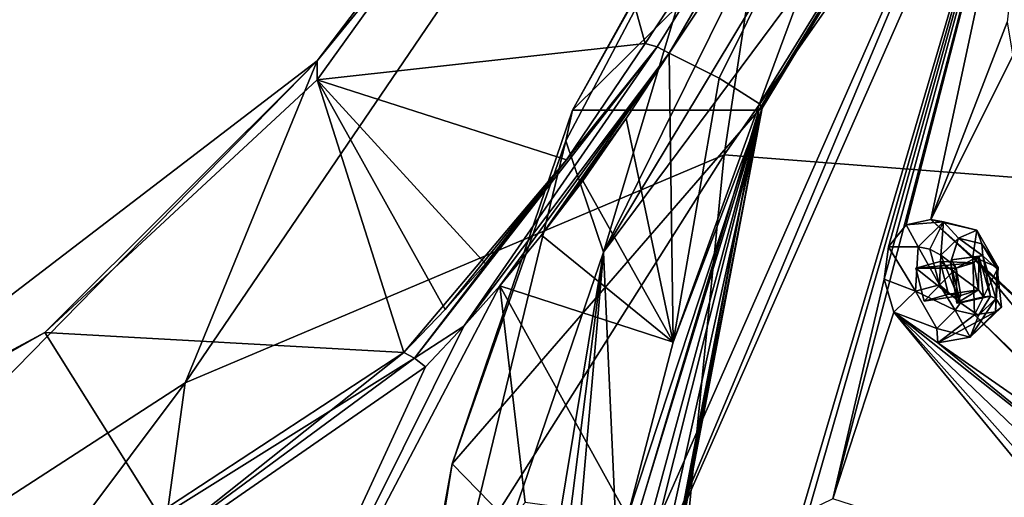
# Model space of a CAD drawing. Units: millimetres. Extents: x -105 to 375, y -246 to 262.
# Drawn here: x -2 to 23, y -33 to -21 of the extents above; entities that cross this region are included whole.
import ezdxf

# ---------------------------------------------------------------- set-up
doc = ezdxf.new("R2010")
doc.units = ezdxf.units.MM
doc.header["$LTSCALE"] = 62.397331
for name, color, linetype in [('10', 7, 'CONTINUOUS'), ('12', 7, 'CONTINUOUS'), ('13', 7, 'CONTINUOUS'), ('15', 7, 'CONTINUOUS'), ('1817', 7, 'CONTINUOUS'), ('1845', 7, 'CONTINUOUS'), ('1846', 7, 'CONTINUOUS'), ('1851', 7, 'CONTINUOUS'), ('20', 7, 'CONTINUOUS'), ('202', 7, 'CONTINUOUS'), ('203', 7, 'CONTINUOUS'), ('204', 7, 'CONTINUOUS'), ('206', 7, 'CONTINUOUS'), ('24', 7, 'CONTINUOUS'), ('28', 7, 'CONTINUOUS'), ('3', 7, 'CONTINUOUS'), ('4', 7, 'CONTINUOUS'), ('5', 7, 'CONTINUOUS'), ('578', 7, 'CONTINUOUS'), ('579', 7, 'CONTINUOUS'), ('592', 7, 'CONTINUOUS'), ('593', 7, 'CONTINUOUS'), ('6', 7, 'CONTINUOUS'), ('654', 7, 'CONTINUOUS'), ('655', 7, 'CONTINUOUS'), ('670', 7, 'CONTINUOUS'), ('677', 7, 'CONTINUOUS'), ('678', 7, 'CONTINUOUS')]:
    doc.layers.add(name, color=color, linetype=linetype)

msp = doc.modelspace()

# ---------------------------------------------------------------- linework, layer by layer
at = {"layer": '10', "color": 7, "linetype": 'Continuous', "true_color": 0xfffff2}
for points in [[(9.712, -28.371, 744.224), (10.63, -27.339, 744.979), (2.763, -42.348, 734.746), (9.712, -28.371, 744.224)], [(10.63, -27.339, 744.979), (11.278, -32.857, 743.414), (2.763, -42.348, 734.746), (10.63, -27.339, 744.979)], [(8.742, -29.399, 743.424), (9.712, -28.371, 744.224), (2.763, -42.348, 734.746), (8.742, -29.399, 743.424)], [(8.742, -29.399, 743.424), (2.763, -42.348, 734.746), (-0.727, -35.966, 733.164), (8.742, -29.399, 743.424)]]:
    msp.add_3dface(points, dxfattribs=at)
at = {"layer": '12', "color": 7, "linetype": 'Continuous', "true_color": 0xfffff2}
for points in [[(20.548, -11.737, 755.788), (14.332, -21.169, 749.063), (12.194, -13.44, 758.908), (20.548, -11.737, 755.788)], [(12.194, -13.44, 758.908), (14.332, -21.169, 749.063), (5.983, -22.092, 752.879), (12.194, -13.44, 758.908)], [(14.332, -21.169, 749.063), (12.329, -24.133, 747.182), (5.983, -22.092, 752.879), (14.332, -21.169, 749.063)], [(5.983, -22.092, 752.879), (8.191, -29.04, 743.665), (-0.947, -28.528, 746.733), (5.983, -22.092, 752.879)], [(12.329, -24.133, 747.182), (10.262, -26.78, 745.396), (5.983, -22.092, 752.879), (12.329, -24.133, 747.182)], [(10.262, -26.78, 745.396), (9.239, -27.942, 744.539), (5.983, -22.092, 752.879), (10.262, -26.78, 745.396)], [(9.239, -27.942, 744.539), (8.191, -29.04, 743.665), (5.983, -22.092, 752.879), (9.239, -27.942, 744.539)], [(-0.947, -28.528, 746.733), (2.3, -33.713, 738.143), (-7.68, -32.338, 738.731), (-0.947, -28.528, 746.733)], [(8.191, -29.04, 743.665), (2.3, -33.713, 738.143), (-0.947, -28.528, 746.733), (8.191, -29.04, 743.665)], [(2.3, -33.713, 738.143), (-2.703, -35.58, 731.081), (-7.68, -32.338, 738.731), (2.3, -33.713, 738.143)]]:
    msp.add_3dface(points, dxfattribs=at)
at = {"layer": '13', "color": 7, "linetype": 'Continuous', "true_color": 0xfffff2}
for points in [[(16.344, -24, 786.335), (31.421, -25.175, 802.895), (33.134, 0.037, 786.501), (16.344, -24, 786.335)], [(19.148, -5.49, 768.262), (16.344, -24, 786.335), (33.134, 0.037, 786.501), (19.148, -5.49, 768.262)], [(2.621, -29.811, 768.783), (16.344, -24, 786.335), (19.148, -5.49, 768.262), (2.621, -29.811, 768.783)], [(5.985, -21.61, 753.813), (2.621, -29.811, 768.783), (19.148, -5.49, 768.262), (5.985, -21.61, 753.813)], [(-10.171, -38.105, 750.992), (2.621, -29.811, 768.783), (5.985, -21.61, 753.813), (-10.171, -38.105, 750.992)], [(-8.008, -32.32, 739.477), (-10.171, -38.105, 750.992), (5.985, -21.61, 753.813), (-8.008, -32.32, 739.477)], [(16.344, -24, 786.335), (2.621, -29.811, 768.783), (-0.156, -50.085, 773.326), (16.344, -24, 786.335)], [(13.771, -50.08, 790.579), (16.344, -24, 786.335), (-0.156, -50.085, 773.326), (13.771, -50.08, 790.579)], [(31.421, -25.175, 802.895), (16.344, -24, 786.335), (13.771, -50.08, 790.579), (31.421, -25.175, 802.895)], [(28.613, -50.082, 805.083), (31.421, -25.175, 802.895), (13.771, -50.08, 790.579), (28.613, -50.082, 805.083)], [(2.621, -29.811, 768.783), (-10.171, -38.105, 750.992), (-12.563, -50.094, 754.043), (2.621, -29.811, 768.783)], [(-0.156, -50.085, 773.326), (2.621, -29.811, 768.783), (-12.563, -50.094, 754.043), (-0.156, -50.085, 773.326)]]:
    msp.add_3dface(points, dxfattribs=at)
at = {"layer": '15', "color": 7, "linetype": 'Continuous', "true_color": 0xfffff2}
for points in [[(12.194, -13.44, 758.908), (5.985, -21.61, 753.813), (19.148, -5.49, 768.262), (12.194, -13.44, 758.908)], [(12.194, -13.44, 758.908), (5.983, -22.092, 752.879), (5.985, -21.61, 753.813), (12.194, -13.44, 758.908)], [(-0.947, -28.528, 746.733), (-8.008, -32.32, 739.477), (5.985, -21.61, 753.813), (-0.947, -28.528, 746.733)], [(5.983, -22.092, 752.879), (-0.947, -28.528, 746.733), (5.985, -21.61, 753.813), (5.983, -22.092, 752.879)], [(-0.947, -28.528, 746.733), (-7.68, -32.338, 738.731), (-8.008, -32.32, 739.477), (-0.947, -28.528, 746.733)]]:
    msp.add_3dface(points, dxfattribs=at)
at = {"layer": '1817', "linetype": 'Continuous'}
for points in [[(12.481, -22.863, 753.427), (17.179, -14.396, 759.388), (16.506, -15.684, 758.533), (12.481, -22.863, 753.427)], [(12.31, -23.644, 753.209), (12.481, -22.863, 753.427), (16.506, -15.684, 758.533), (12.31, -23.644, 753.209)], [(9.417, -31.875, 749.539), (12.481, -22.863, 753.427), (12.31, -23.644, 753.209), (9.417, -31.875, 749.539)], [(7.625, -42.997, 747.265), (9.417, -31.875, 749.539), (12.31, -23.644, 753.209), (7.625, -42.997, 747.265)], [(7.625, -41.739, 747.265), (9.417, -31.875, 749.539), (7.625, -42.997, 747.265), (7.625, -41.739, 747.265)]]:
    msp.add_3dface(points, dxfattribs=at)
at = {"layer": '1845', "linetype": 'Continuous'}
for points in [[(16.506, -15.684, 758.533), (21.679, -9.414, 765.097), (13.273, -26.487, 750.186), (16.506, -15.684, 758.533)], [(21.679, -9.414, 765.097), (23.543, -9.414, 763.629), (13.273, -26.487, 750.186), (21.679, -9.414, 765.097)], [(12.31, -23.644, 753.209), (16.506, -15.684, 758.533), (13.273, -26.487, 750.186), (12.31, -23.644, 753.209)], [(7.625, -42.997, 747.265), (12.31, -23.644, 753.209), (13.273, -26.487, 750.186), (7.625, -42.997, 747.265)], [(9.432, -49.673, 745.158), (7.625, -42.997, 747.265), (13.273, -26.487, 750.186), (9.432, -49.673, 745.158)]]:
    msp.add_3dface(points, dxfattribs=at)
at = {"layer": '1846', "linetype": 'Continuous'}
for points in [[(17.221, -22.863, 749.692), (24.591, -10.88, 759.321), (12.481, -22.863, 753.427), (17.221, -22.863, 749.692)], [(12.481, -22.863, 753.427), (24.591, -10.88, 759.321), (17.179, -14.396, 759.388), (12.481, -22.863, 753.427)]]:
    msp.add_3dface(points, dxfattribs=at)
at = {"layer": '1851', "linetype": 'Continuous'}
for points in [[(17.221, -22.863, 749.692), (12.481, -22.863, 753.427), (9.417, -31.875, 749.539), (17.221, -22.863, 749.692)], [(17.221, -22.863, 749.692), (9.417, -31.875, 749.539), (13.333, -35.895, 744.59), (17.221, -22.863, 749.692)], [(9.417, -31.875, 749.539), (7.625, -41.739, 747.265), (13.333, -35.895, 744.59), (9.417, -31.875, 749.539)]]:
    msp.add_3dface(points, dxfattribs=at)
at = {"layer": '20', "color": 7, "linetype": 'Continuous', "true_color": 0xfffff2}
for points in [[(8.191, -29.04, 743.665), (8.463, -29.18, 743.501), (-2.175, -35.831, 731.362), (8.191, -29.04, 743.665)], [(2.3, -33.713, 738.143), (8.191, -29.04, 743.665), (-2.175, -35.831, 731.362), (2.3, -33.713, 738.143)], [(8.463, -29.18, 743.501), (-0.727, -35.966, 733.164), (-2.175, -35.831, 731.362), (8.463, -29.18, 743.501)], [(8.463, -29.18, 743.501), (8.742, -29.399, 743.424), (-0.727, -35.966, 733.164), (8.463, -29.18, 743.501)]]:
    msp.add_3dface(points, dxfattribs=at)
at = {"layer": '202', "color": 254, "linetype": 'Continuous', "true_color": 0xcfd1e0}
for points in [[(14.14, -35.617, 744.889), (24.48, -12.172, 758.425), (18.126, -33.743, 748.248), (14.14, -35.617, 744.889)], [(18.126, -33.743, 748.248), (24.48, -12.172, 758.425), (18.495, -33.064, 748.636), (18.126, -33.743, 748.248)], [(18.495, -33.064, 748.636), (24.48, -12.172, 758.425), (19.104, -32.765, 749.176), (18.495, -33.064, 748.636)], [(24.48, -12.172, 758.425), (20.408, -27.173, 751.139), (19.104, -32.765, 749.176), (24.48, -12.172, 758.425)], [(20.408, -27.173, 751.139), (24.48, -12.172, 758.425), (20.525, -26.35, 751.388), (20.408, -27.173, 751.139)], [(20.525, -26.35, 751.388), (24.48, -12.172, 758.425), (20.968, -25.788, 751.873), (20.525, -26.35, 751.388)], [(20.968, -25.788, 751.873), (24.48, -12.172, 758.425), (21.603, -25.65, 752.448), (20.968, -25.788, 751.873)], [(24.48, -12.172, 758.425), (23.542, -20.625, 755.242), (21.603, -25.65, 752.448), (24.48, -12.172, 758.425)], [(23.542, -20.625, 755.242), (23.688, -21.485, 755.172), (21.603, -25.65, 752.448), (23.542, -20.625, 755.242)], [(21.603, -25.65, 752.448), (23.688, -21.485, 755.172), (40.649, -43.296, 769.351), (21.603, -25.65, 752.448)], [(22.67, -26.6, 753.2), (21.603, -25.65, 752.448), (40.649, -43.296, 769.351), (22.67, -26.6, 753.2)], [(22.712, -28.078, 752.971), (22.67, -26.6, 753.2), (28.418, -33.562, 757.361), (22.712, -28.078, 752.971)], [(28.418, -33.562, 757.361), (22.67, -26.6, 753.2), (40.649, -43.296, 769.351), (28.418, -33.562, 757.361)], [(20.408, -27.173, 751.139), (20.655, -28.01, 751.202), (19.104, -32.765, 749.176), (20.408, -27.173, 751.139)], [(19.104, -32.765, 749.176), (20.655, -28.01, 751.202), (26.522, -35.15, 755.37), (19.104, -32.765, 749.176)], [(20.655, -28.01, 751.202), (21.78, -28.788, 752.036), (26.775, -32.878, 755.901), (20.655, -28.01, 751.202)], [(26.522, -35.15, 755.37), (20.655, -28.01, 751.202), (26.269, -34.324, 755.239), (26.522, -35.15, 755.37)], [(26.269, -34.324, 755.239), (20.655, -28.01, 751.202), (26.364, -33.483, 755.436), (26.269, -34.324, 755.239)], [(26.364, -33.483, 755.436), (20.655, -28.01, 751.202), (26.775, -32.878, 755.901), (26.364, -33.483, 755.436)], [(21.78, -28.788, 752.036), (22.712, -28.078, 752.971), (27.378, -32.687, 756.494), (21.78, -28.788, 752.036)], [(27.378, -32.687, 756.494), (22.712, -28.078, 752.971), (28.418, -33.562, 757.361), (27.378, -32.687, 756.494)], [(26.775, -32.878, 755.901), (21.78, -28.788, 752.036), (27.378, -32.687, 756.494), (26.775, -32.878, 755.901)]]:
    msp.add_3dface(points, dxfattribs=at)
at = {"layer": '203', "color": 254, "linetype": 'Continuous', "true_color": 0xcfd1e0}
for points in [[(21.84, -26.72, 752.451), (22.051, -27.552, 752.485), (21.215, -26.891, 751.88), (21.84, -26.72, 752.451)], [(21.215, -26.891, 751.88), (22.051, -27.552, 752.485), (21.431, -27.727, 751.917), (21.215, -26.891, 751.88)]]:
    msp.add_3dface(points, dxfattribs=at)
at = {"layer": '204', "color": 254, "linetype": 'Continuous', "true_color": 0xcfd1e0}
for points in [[(13.273, -26.487, 750.186), (23.543, -9.414, 763.629), (24.077, -11.938, 758.519), (13.273, -26.487, 750.186)], [(13.672, -35.528, 744.899), (13.273, -26.487, 750.186), (24.077, -11.938, 758.519), (13.672, -35.528, 744.899)], [(10.323, -49.663, 744.502), (9.432, -49.673, 745.158), (13.273, -26.487, 750.186), (10.323, -49.663, 744.502)], [(11.244, -49.653, 743.823), (10.323, -49.663, 744.502), (13.273, -26.487, 750.186), (11.244, -49.653, 743.823)], [(11.244, -49.653, 743.823), (13.273, -26.487, 750.186), (13.672, -35.528, 744.899), (11.244, -49.653, 743.823)]]:
    msp.add_3dface(points, dxfattribs=at)
at = {"layer": '206', "color": 254, "linetype": 'Continuous', "true_color": 0xcfd1e0}
for points in [[(14.14, -35.617, 744.889), (13.672, -35.528, 744.899), (24.077, -11.938, 758.519), (14.14, -35.617, 744.889)], [(24.48, -12.172, 758.425), (14.14, -35.617, 744.889), (24.077, -11.938, 758.519), (24.48, -12.172, 758.425)]]:
    msp.add_3dface(points, dxfattribs=at)
at = {"layer": '24', "color": 7, "linetype": 'Continuous', "true_color": 0xfffff2}
for points in [[(24.591, -10.88, 759.321), (17.221, -22.863, 749.692), (24.655, -10.669, 759.091), (24.591, -10.88, 759.321)], [(24.655, -10.669, 759.091), (17.221, -22.863, 749.692), (17.307, -22.814, 749.537), (24.655, -10.669, 759.091)], [(17.235, -22.709, 749.404), (24.655, -10.669, 759.091), (17.307, -22.814, 749.537), (17.235, -22.709, 749.404)]]:
    msp.add_3dface(points, dxfattribs=at)
at = {"layer": '28', "color": 7, "linetype": 'Continuous', "true_color": 0xfffff2}
for points in [[(15.045, -28.779, 746.533), (17.235, -22.709, 749.404), (17.307, -22.814, 749.537), (15.045, -28.779, 746.533)], [(12.012, -50.107, 742.54), (12.097, -46.435, 742.653), (17.307, -22.814, 749.537), (12.012, -50.107, 742.54)], [(12.012, -50.107, 742.54), (17.307, -22.814, 749.537), (12.092, -50.107, 742.699), (12.012, -50.107, 742.54)], [(12.015, -50.107, 742.859), (17.221, -22.863, 749.692), (13.333, -35.895, 744.59), (12.015, -50.107, 742.859)], [(17.221, -22.863, 749.692), (12.015, -50.107, 742.859), (12.092, -50.107, 742.699), (17.221, -22.863, 749.692)], [(17.307, -22.814, 749.537), (17.221, -22.863, 749.692), (12.092, -50.107, 742.699), (17.307, -22.814, 749.537)], [(12.097, -46.435, 742.653), (12.388, -42.417, 743.036), (17.307, -22.814, 749.537), (12.097, -46.435, 742.653)], [(12.388, -42.417, 743.036), (12.679, -39.892, 743.419), (17.307, -22.814, 749.537), (12.388, -42.417, 743.036)], [(12.679, -39.892, 743.419), (13.334, -35.817, 744.279), (17.307, -22.814, 749.537), (12.679, -39.892, 743.419)], [(13.334, -35.817, 744.279), (13.88, -33.211, 744.994), (17.307, -22.814, 749.537), (13.334, -35.817, 744.279)], [(13.88, -33.211, 744.994), (15.045, -28.779, 746.533), (17.307, -22.814, 749.537), (13.88, -33.211, 744.994)]]:
    msp.add_3dface(points, dxfattribs=at)
at = {"layer": '3', "color": 7, "linetype": 'Continuous', "true_color": 0xfffff2}
for points in [[(14.634, -21.257, 748.894), (9.712, -28.371, 744.224), (8.463, -29.18, 743.501), (14.634, -21.257, 748.894)], [(12.329, -24.133, 747.182), (14.634, -21.257, 748.894), (8.463, -29.18, 743.501), (12.329, -24.133, 747.182)], [(14.944, -21.416, 748.831), (9.712, -28.371, 744.224), (14.634, -21.257, 748.894), (14.944, -21.416, 748.831)], [(14.332, -21.169, 749.063), (14.634, -21.257, 748.894), (12.329, -24.133, 747.182), (14.332, -21.169, 749.063)], [(10.63, -27.339, 744.979), (9.712, -28.371, 744.224), (14.944, -21.416, 748.831), (10.63, -27.339, 744.979)], [(11.689, -26.046, 745.87), (10.63, -27.339, 744.979), (14.944, -21.416, 748.831), (11.689, -26.046, 745.87)], [(13.849, -23.079, 747.789), (11.689, -26.046, 745.87), (14.944, -21.416, 748.831), (13.849, -23.079, 747.789)], [(12.74, -24.668, 746.779), (11.689, -26.046, 745.87), (13.849, -23.079, 747.789), (12.74, -24.668, 746.779)], [(9.239, -27.942, 744.539), (12.329, -24.133, 747.182), (8.191, -29.04, 743.665), (9.239, -27.942, 744.539)], [(8.191, -29.04, 743.665), (12.329, -24.133, 747.182), (8.463, -29.18, 743.501), (8.191, -29.04, 743.665)], [(10.262, -26.78, 745.396), (12.329, -24.133, 747.182), (9.239, -27.942, 744.539), (10.262, -26.78, 745.396)], [(9.712, -28.371, 744.224), (8.742, -29.399, 743.424), (8.463, -29.18, 743.501), (9.712, -28.371, 744.224)]]:
    msp.add_3dface(points, dxfattribs=at)
at = {"layer": '4', "color": 7, "linetype": 'Continuous', "true_color": 0xfffff2}
for points in [[(14.634, -21.257, 748.894), (14.332, -21.169, 749.063), (20.548, -11.737, 755.788), (14.634, -21.257, 748.894)], [(14.944, -21.416, 748.831), (14.634, -21.257, 748.894), (20.548, -11.737, 755.788), (14.944, -21.416, 748.831)], [(21.197, -11.998, 755.687), (14.944, -21.416, 748.831), (20.548, -11.737, 755.788), (21.197, -11.998, 755.687)]]:
    msp.add_3dface(points, dxfattribs=at)
at = {"layer": '5', "color": 7, "linetype": 'Continuous', "true_color": 0xfffff2}
for points in [[(17.235, -22.709, 749.404), (21.197, -11.998, 755.687), (24.655, -10.669, 759.091), (17.235, -22.709, 749.404)], [(14.944, -21.416, 748.831), (21.197, -11.998, 755.687), (16.213, -22.056, 749.011), (14.944, -21.416, 748.831)], [(16.213, -22.056, 749.011), (21.197, -11.998, 755.687), (17.235, -22.709, 749.404), (16.213, -22.056, 749.011)]]:
    msp.add_3dface(points, dxfattribs=at)
at = {"layer": '578', "color": 141, "linetype": 'Continuous', "true_color": 0x89dfff}
for points in [[(20.408, -27.173, 751.139), (20.525, -26.35, 751.388), (21.208, -27.477, 750.577), (20.408, -27.173, 751.139)], [(21.208, -27.477, 750.577), (20.525, -26.35, 751.388), (21.28, -26.35, 750.811), (21.208, -27.477, 750.577)], [(20.655, -28.01, 751.202), (20.408, -27.173, 751.139), (21.208, -27.477, 750.577), (20.655, -28.01, 751.202)], [(21.754, -28.431, 750.952), (20.655, -28.01, 751.202), (21.208, -27.477, 750.577), (21.754, -28.431, 750.952)], [(21.78, -28.788, 752.036), (20.655, -28.01, 751.202), (21.754, -28.431, 750.952), (21.78, -28.788, 752.036)], [(22.712, -28.078, 752.971), (21.78, -28.788, 752.036), (23.244, -28.004, 752.426), (22.712, -28.078, 752.971)], [(23.244, -28.004, 752.426), (21.78, -28.788, 752.036), (22.599, -28.648, 751.72), (23.244, -28.004, 752.426)], [(22.599, -28.648, 751.72), (21.78, -28.788, 752.036), (21.754, -28.431, 750.952), (22.599, -28.648, 751.72)]]:
    msp.add_3dface(points, dxfattribs=at)
at = {"layer": '579', "color": 141, "linetype": 'Continuous', "true_color": 0x89dfff}
for points in [[(20.525, -26.35, 751.388), (20.968, -25.788, 751.873), (21.28, -26.35, 750.811), (20.525, -26.35, 751.388)], [(20.968, -25.788, 751.873), (21.603, -25.65, 752.448), (21.926, -25.707, 751.517), (20.968, -25.788, 751.873)], [(21.28, -26.35, 750.811), (20.968, -25.788, 751.873), (21.926, -25.707, 751.517), (21.28, -26.35, 750.811)], [(21.603, -25.65, 752.448), (22.67, -26.6, 753.2), (22.771, -25.923, 752.284), (21.603, -25.65, 752.448)], [(21.926, -25.707, 751.517), (21.603, -25.65, 752.448), (22.771, -25.923, 752.284), (21.926, -25.707, 751.517)], [(22.771, -25.923, 752.284), (22.67, -26.6, 753.2), (23.317, -26.877, 752.66), (22.771, -25.923, 752.284)], [(22.67, -26.6, 753.2), (22.712, -28.078, 752.971), (23.317, -26.877, 752.66), (22.67, -26.6, 753.2)], [(22.712, -28.078, 752.971), (23.244, -28.004, 752.426), (23.317, -26.877, 752.66), (22.712, -28.078, 752.971)]]:
    msp.add_3dface(points, dxfattribs=at)
at = {"layer": '592', "color": 141, "linetype": 'Continuous', "true_color": 0x89dfff}
for points in [[(21.84, -26.72, 752.451), (21.215, -26.891, 751.88), (22.698, -26.752, 751.619), (21.84, -26.72, 752.451)], [(22.698, -26.752, 751.619), (21.215, -26.891, 751.88), (22.242, -26.891, 751.094), (22.698, -26.752, 751.619)], [(22.051, -27.552, 752.485), (21.84, -26.72, 752.451), (22.816, -27.445, 751.701), (22.051, -27.552, 752.485)], [(22.816, -27.445, 751.701), (21.84, -26.72, 752.451), (22.698, -26.752, 751.619), (22.816, -27.445, 751.701)]]:
    msp.add_3dface(points, dxfattribs=at)
at = {"layer": '593', "color": 141, "linetype": 'Continuous', "true_color": 0x89dfff}
for points in [[(21.215, -26.891, 751.88), (21.431, -27.727, 751.917), (22.242, -26.891, 751.094), (21.215, -26.891, 751.88)], [(22.242, -26.891, 751.094), (21.431, -27.727, 751.917), (22.36, -27.585, 751.176), (22.242, -26.891, 751.094)], [(21.431, -27.727, 751.917), (22.051, -27.552, 752.485), (22.36, -27.585, 751.176), (21.431, -27.727, 751.917)], [(22.051, -27.552, 752.485), (22.816, -27.445, 751.701), (22.36, -27.585, 751.176), (22.051, -27.552, 752.485)]]:
    msp.add_3dface(points, dxfattribs=at)
at = {"layer": '6', "color": 7, "linetype": 'Continuous', "true_color": 0xfffff2}
for points in [[(13.849, -23.079, 747.789), (14.944, -21.416, 748.831), (15.045, -28.779, 746.533), (13.849, -23.079, 747.789)], [(14.944, -21.416, 748.831), (16.213, -22.056, 749.011), (15.045, -28.779, 746.533), (14.944, -21.416, 748.831)], [(16.213, -22.056, 749.011), (17.235, -22.709, 749.404), (15.045, -28.779, 746.533), (16.213, -22.056, 749.011)], [(12.74, -24.668, 746.779), (13.849, -23.079, 747.789), (15.045, -28.779, 746.533), (12.74, -24.668, 746.779)], [(11.689, -26.046, 745.87), (12.74, -24.668, 746.779), (15.045, -28.779, 746.533), (11.689, -26.046, 745.87)], [(10.63, -27.339, 744.979), (11.689, -26.046, 745.87), (15.045, -28.779, 746.533), (10.63, -27.339, 744.979)], [(11.278, -32.857, 743.414), (10.63, -27.339, 744.979), (13.88, -33.211, 744.994), (11.278, -32.857, 743.414)], [(13.88, -33.211, 744.994), (10.63, -27.339, 744.979), (15.045, -28.779, 746.533), (13.88, -33.211, 744.994)]]:
    msp.add_3dface(points, dxfattribs=at)
at = {"layer": '654', "color": 141, "linetype": 'Continuous', "true_color": 0x89dfff}
for points in [[(22.355, -27.777, 750.979), (22.097, -26.75, 750.94), (22.264, -27.78, 751.054), (22.355, -27.777, 750.979)], [(22.127, -26.68, 750.98), (22.919, -26.58, 751.683), (22.818, -26.582, 751.766), (22.127, -26.68, 750.98)], [(22.919, -26.58, 751.683), (23.121, -27.606, 751.675), (22.818, -26.582, 751.766), (22.919, -26.58, 751.683)], [(22.818, -26.582, 751.766), (23.121, -27.606, 751.675), (22.943, -27.618, 751.832), (22.818, -26.582, 751.766)], [(22.943, -27.618, 751.832), (22.355, -27.777, 750.979), (22.264, -27.78, 751.054), (22.943, -27.618, 751.832)], [(23.121, -27.606, 751.675), (22.355, -27.777, 750.979), (22.943, -27.618, 751.832), (23.121, -27.606, 751.675)]]:
    msp.add_3dface(points, dxfattribs=at)
at = {"layer": '655', "color": 141, "linetype": 'Continuous', "true_color": 0x89dfff}
for points in [[(22.242, -26.891, 751.094), (22.097, -26.75, 750.94), (22.127, -26.68, 750.98), (22.242, -26.891, 751.094)], [(22.097, -26.75, 750.94), (22.242, -26.891, 751.094), (22.264, -27.78, 751.054), (22.097, -26.75, 750.94)], [(22.242, -26.891, 751.094), (22.127, -26.68, 750.98), (22.818, -26.582, 751.766), (22.242, -26.891, 751.094)], [(22.698, -26.752, 751.619), (22.242, -26.891, 751.094), (22.818, -26.582, 751.766), (22.698, -26.752, 751.619)], [(22.816, -27.445, 751.701), (22.698, -26.752, 751.619), (22.818, -26.582, 751.766), (22.816, -27.445, 751.701)], [(22.816, -27.445, 751.701), (22.818, -26.582, 751.766), (22.943, -27.618, 751.832), (22.816, -27.445, 751.701)], [(22.242, -26.891, 751.094), (22.36, -27.585, 751.176), (22.264, -27.78, 751.054), (22.242, -26.891, 751.094)], [(22.36, -27.585, 751.176), (22.816, -27.445, 751.701), (22.264, -27.78, 751.054), (22.36, -27.585, 751.176)], [(22.816, -27.445, 751.701), (22.943, -27.618, 751.832), (22.264, -27.78, 751.054), (22.816, -27.445, 751.701)]]:
    msp.add_3dface(points, dxfattribs=at)
at = {"layer": '670', "color": 141, "linetype": 'Continuous', "true_color": 0x89dfff}
for points in [[(22.302, -26.126, 751.231), (22.097, -26.75, 750.94), (21.855, -26.559, 750.766), (22.302, -26.126, 751.231)], [(22.127, -26.68, 750.98), (22.097, -26.75, 750.94), (22.302, -26.126, 751.231), (22.127, -26.68, 750.98)], [(22.919, -26.58, 751.683), (22.127, -26.68, 750.98), (22.302, -26.126, 751.231), (22.919, -26.58, 751.683)], [(22.899, -26.273, 751.722), (22.919, -26.58, 751.683), (22.302, -26.126, 751.231), (22.899, -26.273, 751.722)], [(23.291, -26.913, 751.948), (22.919, -26.58, 751.683), (22.899, -26.273, 751.722), (23.291, -26.913, 751.948)], [(21.855, -26.559, 750.766), (22.355, -27.777, 750.979), (21.819, -27.317, 750.599), (21.855, -26.559, 750.766)], [(22.097, -26.75, 750.94), (22.355, -27.777, 750.979), (21.855, -26.559, 750.766), (22.097, -26.75, 750.94)], [(23.121, -27.606, 751.675), (22.919, -26.58, 751.683), (23.253, -27.665, 751.78), (23.121, -27.606, 751.675)], [(23.253, -27.665, 751.78), (22.919, -26.58, 751.683), (23.291, -26.913, 751.948), (23.253, -27.665, 751.78)], [(21.819, -27.317, 750.599), (22.355, -27.777, 750.979), (22.216, -27.957, 750.828), (21.819, -27.317, 750.599)], [(22.216, -27.957, 750.828), (22.355, -27.777, 750.979), (22.811, -28.097, 751.319), (22.216, -27.957, 750.828)], [(22.355, -27.777, 750.979), (23.121, -27.606, 751.675), (22.811, -28.097, 751.319), (22.355, -27.777, 750.979)], [(23.121, -27.606, 751.675), (23.253, -27.665, 751.78), (22.811, -28.097, 751.319), (23.121, -27.606, 751.675)]]:
    msp.add_3dface(points, dxfattribs=at)
at = {"layer": '677', "color": 141, "linetype": 'Continuous', "true_color": 0x89dfff}
for points in [[(21.208, -27.477, 750.577), (21.28, -26.35, 750.811), (21.819, -27.317, 750.599), (21.208, -27.477, 750.577)], [(21.819, -27.317, 750.599), (21.28, -26.35, 750.811), (21.577, -26.409, 750.695), (21.819, -27.317, 750.599)], [(21.855, -26.559, 750.766), (21.819, -27.317, 750.599), (21.577, -26.409, 750.695), (21.855, -26.559, 750.766)], [(21.208, -27.477, 750.577), (21.819, -27.317, 750.599), (22.216, -27.957, 750.828), (21.208, -27.477, 750.577)], [(21.754, -28.431, 750.952), (21.208, -27.477, 750.577), (22.216, -27.957, 750.828), (21.754, -28.431, 750.952)], [(23.253, -27.665, 751.78), (22.599, -28.648, 751.72), (22.811, -28.097, 751.319), (23.253, -27.665, 751.78)], [(22.599, -28.648, 751.72), (23.253, -27.665, 751.78), (23.397, -27.883, 752.08), (22.599, -28.648, 751.72)], [(22.599, -28.648, 751.72), (21.754, -28.431, 750.952), (22.216, -27.957, 750.828), (22.599, -28.648, 751.72)], [(22.599, -28.648, 751.72), (22.216, -27.957, 750.828), (22.811, -28.097, 751.319), (22.599, -28.648, 751.72)], [(23.244, -28.004, 752.426), (22.599, -28.648, 751.72), (23.397, -27.883, 752.08), (23.244, -28.004, 752.426)]]:
    msp.add_3dface(points, dxfattribs=at)
at = {"layer": '678', "color": 141, "linetype": 'Continuous', "true_color": 0x89dfff}
for points in [[(21.28, -26.35, 750.811), (21.926, -25.707, 751.517), (21.577, -26.409, 750.695), (21.28, -26.35, 750.811)], [(21.926, -25.707, 751.517), (21.855, -26.559, 750.766), (21.577, -26.409, 750.695), (21.926, -25.707, 751.517)], [(21.926, -25.707, 751.517), (22.302, -26.126, 751.231), (21.855, -26.559, 750.766), (21.926, -25.707, 751.517)], [(21.926, -25.707, 751.517), (22.771, -25.923, 752.284), (22.302, -26.126, 751.231), (21.926, -25.707, 751.517)], [(22.771, -25.923, 752.284), (22.899, -26.273, 751.722), (22.302, -26.126, 751.231), (22.771, -25.923, 752.284)], [(22.771, -25.923, 752.284), (23.317, -26.877, 752.66), (22.899, -26.273, 751.722), (22.771, -25.923, 752.284)], [(23.317, -26.877, 752.66), (23.291, -26.913, 751.948), (22.899, -26.273, 751.722), (23.317, -26.877, 752.66)], [(23.317, -26.877, 752.66), (23.244, -28.004, 752.426), (23.291, -26.913, 751.948), (23.317, -26.877, 752.66)], [(23.291, -26.913, 751.948), (23.244, -28.004, 752.426), (23.397, -27.883, 752.08), (23.291, -26.913, 751.948)], [(23.253, -27.665, 751.78), (23.291, -26.913, 751.948), (23.397, -27.883, 752.08), (23.253, -27.665, 751.78)]]:
    msp.add_3dface(points, dxfattribs=at)

doc.saveas('drawing.dxf')
